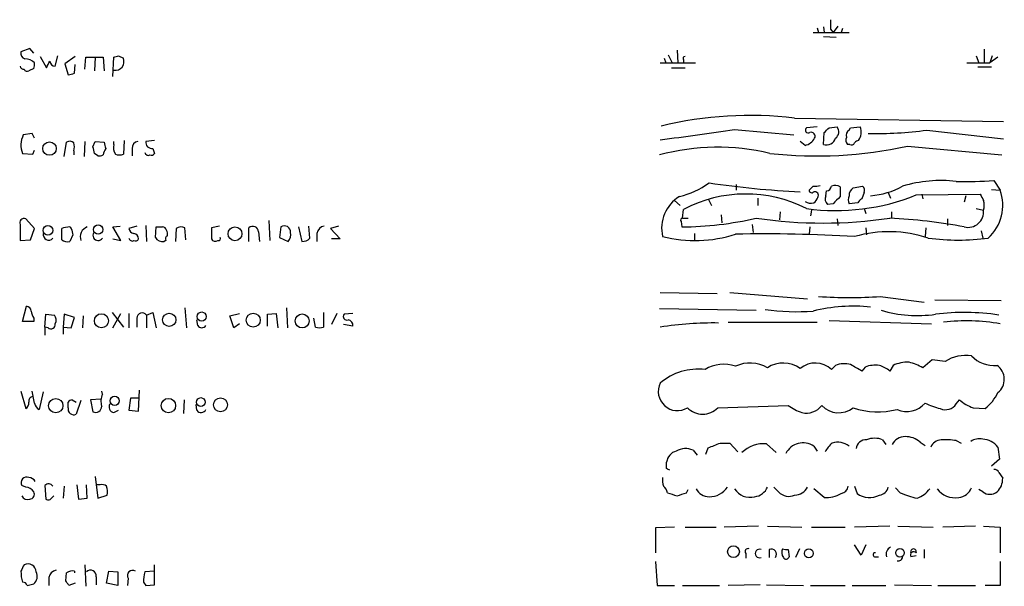
# Model space of a CAD drawing. Extents: x 6 to 1022, y 4 to 812.
# Drawn here: x 842 to 946, y 390 to 449 of the extents above; entities that cross this region are included whole.
import ezdxf

# ---------------------------------------------------------------- set-up
doc = ezdxf.new("R2010")
doc.units = 0
doc.header["$MEASUREMENT"] = 0
doc.layers.add('MAIN', color=5, linetype='CONTINUOUS')

msp = doc.modelspace()

# ---------------------------------------------------------------- linework, layer by layer
at = {"layer": 'MAIN'}
for p, q in [((925.9147, 448.1406), (929.7247, 448.1406)), ((926.338, 448.6486), (926.5073, 448.1406)), ((927.0153, 448.7333), (927.1, 448.1406)), ((927.7773, 448.4793), (928.0313, 448.1406)), ((928.5393, 448.8179), (928.0313, 448.1406)), ((929.0473, 448.5639), (928.878, 448.1406)), ((927.0153, 447.7173), (928.37, 447.6326)), ((843.026, 446.4473), (842.0947, 446.1086)), ((843.4493, 445.9393), (843.026, 446.4473)), ((911.5213, 446.2779), (911.606, 444.9233)), ((944.0333, 446.3626), (944.0333, 444.9233)), ((844.1267, 445.6006), (844.804, 444.4153)), ((845.7353, 444.5846), (845.9893, 445.6853)), ((847.852, 445.6006), (846.7513, 444.8386)), ((848.868, 444.2459), (848.9527, 445.5159)), ((848.9527, 445.5159), (850.8153, 445.5159)), ((849.9687, 445.5159), (849.884, 444.0766)), ((850.8153, 445.5159), (850.9, 444.0766)), ((851.8313, 443.4839), (851.916, 445.5159)), ((852.424, 445.6853), (852.932, 445.4313)), ((909.7433, 444.9233), (913.4687, 444.9233)), ((910.1667, 445.4313), (910.336, 444.9233)), ((910.59, 445.7699), (911.0133, 444.9233)), ((912.1987, 445.2619), (912.1987, 444.9233)), ((942.1707, 444.9233), (944.626, 444.9233)), ((943.1867, 445.6853), (943.4407, 444.9233)), ((944.88, 445.6853), (944.626, 444.9233)), ((945.4727, 445.5159), (944.626, 444.9233)), ((843.4493, 444.3306), (842.9413, 444.0766)), ((846.7513, 444.8386), (847.09, 443.6533)), ((847.7673, 443.8226), (847.852, 444.7539)), ((910.9287, 444.4153), (912.368, 444.4153)), ((943.356, 444.4999), (944.7953, 444.4999)), ((923.9673, 439.0813), (946.0653, 438.7426)), ((917.6173, 437.8959), (923.8827, 437.3033)), ((926.338, 438.1499), (925.2373, 438.0653)), ((927.608, 438.0653), (928.4547, 438.1499)), ((929.7247, 437.8113), (929.894, 438.0653)), ((929.894, 438.0653), (930.91, 438.1499)), ((937.9373, 437.8113), (946.0653, 436.8799)), ((843.28, 437.4726), (842.3487, 437.3033)), ((843.534, 436.9646), (843.28, 437.4726)), ((848.868, 436.6259), (848.7833, 435.0173)), ((849.7147, 436.0333), (849.9687, 436.6259)), ((849.9687, 436.6259), (850.9, 436.5413)), ((851.916, 436.2873), (851.916, 436.6259)), ((853.0167, 436.7106), (852.932, 435.2713)), ((856.234, 436.7106), (855.3027, 436.6259)), ((925.068, 436.2026), (924.56, 436.6259)), ((927.0153, 436.2873), (927.1, 437.5573)), ((843.3647, 435.2713), (843.534, 435.6946)), ((846.6667, 435.0173), (846.9207, 436.5413)), ((847.6827, 435.6099), (847.6827, 435.1866)), ((853.8633, 435.8639), (853.8633, 435.1019)), ((856.0647, 435.8639), (856.234, 435.3559)), ((929.8093, 436.2873), (929.5553, 436.2873)), ((935.9053, 436.1179), (945.896, 435.1866)), ((842.264, 435.3559), (843.3647, 435.2713)), ((850.2227, 435.1019), (849.884, 435.3559)), ((945.0493, 432.4773), (945.7267, 431.4613)), ((917.7867, 432.0539), (917.7867, 431.4613)), ((925.9147, 431.8846), (925.4913, 431.4613)), ((927.2693, 430.8686), (927.354, 431.3766)), ((928.7933, 431.7999), (928.7933, 430.7839)), ((930.148, 431.7153), (931.164, 431.8846)), ((944.7953, 431.5459), (945.7267, 431.4613)), ((911.2673, 430.3606), (911.86, 429.8526)), ((914.8233, 430.5299), (915.162, 429.8526)), ((920.0727, 430.6146), (920.0727, 429.8526)), ((931.3333, 431.2073), (931.0793, 430.5299)), ((933.8733, 431.2073), (934.1273, 430.6146)), ((936.8367, 430.9533), (943.61, 431.0379)), ((937.4293, 431.0379), (937.514, 430.5299)), ((942.086, 430.8686), (941.9167, 430.1913)), ((912.114, 428.4979), (912.1987, 429.4293)), ((925.7453, 429.3446), (925.6607, 428.7519)), ((928.0313, 430.0219), (927.4387, 429.9373)), ((930.656, 430.1066), (929.7247, 430.0219)), ((931.3333, 429.5139), (931.5027, 429.0059)), ((943.1867, 429.5139), (943.9487, 429.3446)), ((843.534, 427.3973), (842.6027, 428.4133)), ((868.3413, 428.2439), (868.426, 426.1273)), ((912.114, 428.4979), (912.7067, 428.4979)), ((916.178, 428.8366), (916.2627, 427.9899)), ((922.4433, 429.1753), (922.3587, 428.3286)), ((928.4547, 428.4133), (928.5393, 427.7359)), ((934.212, 429.1753), (934.212, 428.5826)), ((940.1387, 428.4133), (940.1387, 427.7359)), ((842.01, 427.8206), (842.01, 426.1273)), ((843.1107, 426.2119), (843.534, 427.3973)), ((846.4127, 426.2119), (846.4127, 427.3973)), ((847.2593, 427.5666), (847.4287, 427.3973)), ((851.8313, 427.5666), (852.5933, 427.6513)), ((852.678, 426.1273), (851.8313, 427.5666)), ((854.3713, 427.6513), (853.5247, 427.3973)), ((855.3027, 427.7359), (855.3873, 426.0426)), ((856.3187, 426.4659), (856.4033, 427.5666)), ((858.52, 427.3973), (858.4353, 426.0426)), ((859.536, 426.2119), (859.4513, 427.4819)), ((863.092, 427.6513), (862.2453, 427.4819)), ((862.2453, 427.4819), (862.2453, 426.2966)), ((866.2247, 426.0426), (866.2247, 427.4819)), ((869.6113, 427.5666), (869.442, 426.4659)), ((871.474, 427.5666), (871.8127, 426.0426)), ((872.6593, 426.3813), (872.5747, 427.6513)), ((875.7073, 427.6513), (874.8607, 427.3973)), ((874.8607, 427.3973), (875.8767, 426.2966)), ((911.9447, 428.1593), (912.0293, 427.5666)), ((919.48, 427.8206), (919.5647, 426.9739)), ((925.576, 427.5666), (925.4913, 426.8046)), ((931.5027, 427.4819), (931.5873, 426.7199)), ((937.8527, 427.4819), (937.768, 426.5506)), ((842.01, 426.1273), (843.1107, 426.2119)), ((847.598, 426.7199), (847.2593, 426.0426)), ((851.8313, 426.2966), (852.678, 426.1273)), ((867.2407, 427.0586), (867.3253, 426.0426)), ((869.442, 426.4659), (870.3733, 426.0426)), ((873.4213, 426.8893), (873.4213, 426.0426)), ((875.8767, 426.2966), (874.9453, 426.2966)), ((913.384, 426.8893), (913.384, 426.1273)), ((943.6947, 427.1433), (943.864, 426.3813)), ((857.4193, 426.1273), (857.25, 426.0426)), ((909.7433, 420.6239), (915.7547, 420.5393)), ((917.1093, 420.6239), (925.322, 419.9466)), ((933.0267, 420.2006), (937.6833, 419.6079)), ((842.264, 417.5759), (842.6873, 419.1846)), ((859.4513, 419.0153), (859.6207, 416.8986)), ((870.204, 419.0153), (870.2887, 416.8986)), ((909.6587, 418.9306), (919.9033, 418.7613)), ((938.784, 419.8619), (945.8113, 419.7773)), ((843.4493, 417.9146), (843.4493, 417.5759)), ((844.6347, 416.9833), (844.7193, 418.3379)), ((844.7193, 418.3379), (845.6507, 418.2533)), ((846.6667, 418.3379), (846.582, 416.9833)), ((847.7673, 417.9993), (846.6667, 418.3379)), ((847.4287, 416.8986), (847.7673, 417.9993)), ((848.6987, 418.1686), (848.614, 416.8986)), ((851.7467, 418.5073), (852.932, 416.9833)), ((851.8313, 416.8986), (852.678, 418.4226)), ((853.5247, 418.4226), (853.5247, 416.8986)), ((854.3713, 417.9146), (854.3713, 416.9833)), ((855.3873, 418.2533), (856.0647, 418.5073)), ((855.3873, 418.2533), (855.3873, 416.8986)), ((856.0647, 418.5073), (856.4033, 416.8986)), ((864.1927, 418.1686), (865.2087, 418.4226)), ((864.616, 416.8986), (864.1927, 418.1686)), ((868.172, 418.3379), (869.1033, 418.4226)), ((868.172, 417.0679), (868.172, 418.3379)), ((869.1033, 418.4226), (869.2727, 416.8986)), ((873.252, 416.9833), (873.0827, 417.9146)), ((874.0987, 418.5073), (874.0987, 416.9833)), ((875.538, 418.4226), (874.9453, 417.2373)), ((877.2313, 418.4226), (876.3, 418.3379)), ((843.4493, 417.5759), (842.264, 417.5759)), ((844.6347, 416.9833), (844.6347, 416.1366)), ((844.9733, 416.8986), (844.6347, 416.9833)), ((846.582, 416.9833), (846.582, 416.2213)), ((846.582, 416.9833), (847.4287, 416.8986)), ((860.806, 417.1526), (860.7213, 417.7453)), ((865.2087, 417.3219), (864.616, 416.8986)), ((877.2313, 417.0679), (876.2153, 417.2373)), ((916.94, 417.4913), (926.338, 417.4913)), ((927.608, 417.6606), (938.4453, 417.3219)), ((928.2853, 412.9193), (927.862, 412.4959)), ((931.418, 412.7499), (931.0793, 412.3266)), ((934.3813, 412.9193), (934.0427, 412.3266)), ((938.53, 413.5119), (937.514, 412.6653)), ((939.8847, 413.3426), (938.53, 413.5119)), ((842.0947, 410.2099), (842.6027, 408.3473)), ((843.534, 408.9399), (843.28, 410.2099)), ((844.4653, 410.1253), (844.042, 408.2626)), ((850.7307, 409.8713), (850.646, 410.2099)), ((854.5407, 408.0933), (854.6253, 410.2946)), ((847.09, 408.4319), (847.09, 409.0246)), ((847.5133, 409.2786), (847.9367, 409.0246)), ((848.4447, 409.1939), (847.9367, 407.7546)), ((850.5613, 409.3633), (849.4607, 409.2786)), ((849.4607, 409.2786), (849.7147, 408.0086)), ((853.694, 409.4479), (853.5247, 408.1779)), ((854.5407, 409.4479), (853.694, 409.4479)), ((859.3667, 409.2786), (859.282, 407.8393)), ((860.7213, 408.1779), (860.6367, 408.7706)), ((915.8393, 408.4319), (923.29, 408.6859)), ((941.07, 408.8553), (941.4087, 409.2786)), ((942.848, 408.4319), (944.118, 408.3473)), ((851.916, 407.9239), (852.424, 408.1779)), ((853.5247, 408.1779), (854.5407, 408.0933)), ((916.0933, 404.7066), (917.1093, 404.7066)), ((917.1093, 404.7066), (917.956, 403.7753)), ((921.004, 404.6219), (922.02, 403.6906)), ((925.9993, 404.3679), (926.338, 403.8599)), ((933.2807, 405.0453), (933.6193, 404.5373)), ((937.26, 404.7913), (937.768, 404.4526)), ((941.07, 404.9606), (941.578, 404.7066)), ((945.4727, 404.2833), (945.642, 403.0133)), ((913.2147, 403.9446), (913.638, 403.4366)), ((914.5693, 403.5213), (914.8233, 404.1986)), ((910.4207, 401.9973), (910.4207, 402.6746)), ((945.642, 403.0133), (944.7953, 402.2513)), ((849.9687, 401.1506), (850.2227, 398.8646)), ((945.5573, 401.5739), (945.9807, 400.9813)), ((842.6027, 400.0499), (842.1793, 400.2193)), ((844.6347, 400.2193), (844.7193, 398.7799)), ((846.6667, 400.1346), (846.582, 398.8646)), ((848.0213, 400.3039), (848.1907, 398.7799)), ((849.122, 398.8646), (849.0373, 400.3039)), ((850.4767, 400.3039), (850.0533, 400.3039)), ((930.3173, 400.1346), (930.5713, 399.3726)), ((845.3967, 398.9493), (845.566, 399.1186)), ((850.2227, 398.8646), (851.2387, 399.2033)), ((912.5373, 399.4573), (912.7067, 399.7959)), ((922.274, 399.5419), (921.766, 400.0499)), ((927.1, 398.9493), (925.9993, 399.8806)), ((935.1433, 399.4573), (934.6353, 399.9653)), ((943.864, 399.5419), (943.4407, 399.7959)), ((848.1907, 398.7799), (849.122, 398.8646)), ((911.2673, 395.8166), (909.2353, 395.7319)), ((909.2353, 395.7319), (909.2353, 393.1073)), ((912.368, 395.8166), (915.67, 395.8166)), ((920.1573, 395.9013), (916.5167, 395.8166)), ((921.0887, 395.9013), (924.7293, 395.8166)), ((925.7453, 395.8166), (929.3013, 395.8166)), ((934.0427, 395.9013), (930.3173, 395.8166)), ((934.8893, 395.9013), (938.6147, 395.8166)), ((943.102, 395.9013), (939.6307, 395.8166)), ((943.9487, 395.9013), (945.7267, 395.8166)), ((945.7267, 395.8166), (945.7267, 393.1073)), ((930.9947, 392.8533), (930.3173, 393.9539)), ((931.5027, 393.9539), (930.9947, 392.8533)), ((918.8027, 393.0226), (918.8027, 392.5146)), ((921.258, 393.4459), (921.258, 392.5993)), ((923.29, 393.4459), (923.3747, 392.6839)), ((924.4753, 393.5306), (924.052, 392.5993)), ((937.6833, 393.4459), (937.6833, 392.5146)), ((848.868, 391.8373), (848.9527, 389.5513)), ((856.234, 389.7206), (856.234, 391.8373)), ((909.2353, 392.1759), (909.4047, 389.6359)), ((932.434, 392.6839), (932.8573, 392.6839)), ((936.8367, 392.7686), (936.244, 392.6839)), ((945.7267, 392.1759), (945.7267, 389.6359)), ((846.836, 390.1439), (846.9207, 390.9906)), ((847.7673, 391.1599), (847.7673, 390.9906)), ((851.154, 389.8899), (851.408, 391.1599)), ((851.408, 391.1599), (852.3393, 391.0753)), ((852.3393, 391.0753), (852.3393, 389.6359)), ((856.234, 391.1599), (855.218, 391.0753)), ((842.772, 389.6359), (843.4493, 389.8053)), ((845.058, 390.4826), (845.058, 389.6359)), ((847.852, 389.8899), (847.1747, 389.6359)), ((850.0533, 390.5673), (850.0533, 389.7206)), ((852.3393, 389.6359), (851.154, 389.8899)), ((853.44, 390.3979), (853.3553, 389.6359)), ((855.0487, 389.9746), (855.3027, 389.6359)), ((855.3027, 389.6359), (856.234, 389.7206)), ((920.3267, 389.7206), (916.94, 389.6359)), ((921.004, 389.7206), (924.8987, 389.6359)), ((934.5507, 389.7206), (938.4453, 389.6359)), ((909.4047, 389.6359), (911.2673, 389.6359)), ((912.114, 389.6359), (916.0087, 389.6359)), ((925.6607, 389.6359), (929.3013, 389.6359)), ((930.0633, 389.6359), (933.6193, 389.6359)), ((939.1227, 389.6359), (943.102, 389.6359)), ((945.7267, 389.6359), (944.118, 389.6359))]:
    msp.add_line(p, q, dxfattribs=at)
for centre, radius in [((845.1217, 435.8611), 0.7154), ((844.9556, 427.2103), 0.5047), ((850.2707, 427.2893), 0.4927), ((864.7454, 426.8511), 0.734), ((850.6086, 417.6457), 0.7433), ((857.7936, 417.7437), 0.706), ((861.2212, 418.084), 0.4899), ((866.6794, 417.7067), 0.7441), ((871.8521, 417.6235), 0.7412), ((852.0159, 409.1714), 0.4839), ((861.1294, 409.0421), 0.4673), ((863.2102, 408.747), 0.7323), ((845.7844, 408.6562), 0.7579), ((857.7024, 408.6681), 0.7604), ((917.4956, 393.2149), 0.6249), ((925.4683, 393.0378), 0.4759), ((935.1151, 393.1003), 0.4554)]:
    msp.add_circle(centre, radius, dxfattribs=at)
for centre, radius, start, end in [((1181.7771, 448.9873), 254.0003, 179.885409, 180.114592), ((842.7055, 445.9493), 0.6312, 165.382563, 252.71908), ((842.5557, 444.0061), 1.341, 43.153753, 91.610952), ((842.6037, 444.7538), 0.9456, 333.413271, 10.325982), ((675.6184, 529.444), 189.3506, 333.316974, 333.546117), ((845.7246, 445.1718), 0.5873, 187.750666, 271.043932), ((809.82, 572.6006), 133.8753, 288.327124, 288.556307), ((852.0906, 445.063), 0.9185, 259.041196, 23.640094), ((912.368, 445.3889), 0.2117, 90, 216.875312), ((842.4394, 444.6874), 0.4415, 193.463431, 269.208421), ((842.772, 444.4155), 0.3788, 206.598874, 296.54476), ((805.111, 613.0335), 174.5047, 283.919645, 284.148868), ((919.2332, 399.6555), 39.709, 83.152923, 103.700882), ((883.3404, 654.4059), 219.2065, 276.917937, 278.99615), ((925.4067, 437.8113), 0.3053, 123.700477, 303.684862), ((800.354, 564.8113), 179.6055, 314.885409, 315.114591), ((927.8313, 437.6342), 0.8091, 304.137927, 39.598836), ((929.9788, 437.3033), 0.5681, 116.574073, 206.56054), ((929.43, 437.5944), 1.5808, 326.008363, 20.573014), ((932.8149, 474.7233), 37.2657, 268.372807, 277.900665), ((844.4854, 436.2348), 2.389, 153.431731, 201.586298), ((847.2473, 436.0092), 0.6243, 45.77878, 121.541369), ((854.604, 435.8993), 0.7415, 101.51299, 182.736234), ((855.98, 436.5412), 0.6826, 172.87186, 277.12814), ((924.7627, 437.668), 1.4969, 281.768601, 331.971194), ((925.7175, 437.1645), 0.4175, 331.390636, 109.810755), ((927.3233, 437.2391), 1.0004, 252.068554, 344.074272), ((930.0029, 436.7227), 0.6244, 148.463431, 224.208421), ((930.7828, 436.1605), 0.5517, 94.376403, 147.539959), ((846.6657, 436.0333), 1.1016, 337.396939, 22.59826), ((680.4552, 393.3711), 174.5533, 13.917656, 14.146846), ((852.3928, 434.9813), 1.5908, 146.301941, 172.585052), ((1020.3286, 478.5261), 174.5531, 193.917671, 194.146862), ((853.2704, 435.9909), 1.3865, 167.655866, 211.266381), ((915.832, 412.4041), 23.6041, 76.498913, 105.16119), ((926.3189, 479.7891), 44.711, 263.60991, 282.380806), ((929.9787, 436.6258), 0.3785, 243.414641, 333.448488), ((850.3919, 436.0337), 0.947, 259.708141, 296.556934), ((852.5087, 436.2444), 1.0612, 246.485935, 293.509115), ((855.5567, 435.483), 0.3413, 187.135426, 299.734472), ((855.8953, 435.5254), 0.3787, 243.44848, 333.414653), ((939.4786, 418.237), 14.2448, 83.58563, 106.649238), ((942.0436, 480.1678), 47.7851, 268.832544, 273.606304), ((909.6982, 439.4332), 8.8952, 283.503675, 305.851491), ((929.2594, 530.4681), 99.2875, 261.689131, 267.287106), ((925.7756, 431.4674), 0.2844, 181.229162, 321.884651), ((926.1265, 433.4495), 1.5791, 262.29219, 290.390429), ((927.2695, 431.9691), 0.5985, 278.116564, 351.883436), ((928.2535, 431.0273), 0.9425, 55.058778, 114.544581), ((930.7547, 430.8828), 1.0301, 126.083397, 180.789853), ((930.7408, 431.419), 0.6292, 340.338213, 47.731211), ((931.3239, 439.31), 8.4693, 274.651392, 298.748138), ((941.1929, 429.896), 4.7964, 312.880217, 19.047296), ((913.7717, 427.4554), 3.8813, 120.954896, 193.480575), ((918.8, 416.8289), 14.2249, 63.093419, 117.649866), ((928.3274, 452.0689), 22.7657, 262.19888, 291.948765), ((926.0822, 430.9036), 0.3971, 329.036244, 102.051419), ((925.322, 431.038), 1.1516, 306.024081, 342.896174), ((928.0524, 430.53), 0.8532, 156.617111, 224.002744), ((1118.9371, 239.8781), 269.4433, 134.885424, 135.114576), ((930.7404, 430.4452), 1.1004, 157.370923, 202.624271), ((931.3754, 429.8105), 0.778, 112.371722, 157.628278), ((1113.1142, 515.3792), 189.3281, 206.453857, 206.683026), ((942.5091, 429.8526), 1.5266, 340.563296, 19.436704), ((925.7454, 431.3559), 1.2748, 237.903149, 281.487979), ((942.3046, 429.1734), 1.653, 256.427823, 5.94478), ((842.408, 428.0153), 0.4431, 63.932306, 206.067694), ((912.114, 428.2863), 0.2116, 90, 216.875312), ((911.6887, 464.199), 36.634, 270.532708, 282.957866), ((926.973, 476.6142), 48.6329, 261.641371, 278.358629), ((931.4472, 372.801), 55.7573, 79.177387, 87.331922), ((847.3019, 425.1523), 2.4147, 91.010871, 111.607537), ((1016.8573, 469.3821), 174.5531, 193.917671, 194.146862), ((849.4559, 426.5305), 1.0886, 107.862376, 201.73886), ((854.1172, 427.4818), 0.5985, 188.116564, 261.883436), ((856.742, 596.9165), 169.3502, 269.885409, 270.114592), ((857.0746, 427.1251), 0.4415, 13.463431, 89.208421), ((856.6569, 426.8045), 0.947, 349.708141, 26.556934), ((859.0553, 426.6727), 0.9009, 63.924158, 126.455225), ((866.6281, 427.0193), 0.6138, 3.670654, 131.089329), ((869.9864, 427.0425), 0.6446, 353.890494, 125.591416), ((874.3103, 426.7623), 0.898, 98.130102, 171.869898), ((845.0317, 426.7522), 0.5828, 166.392984, 320.478885), ((847.0053, 426.9736), 0.965, 232.117206, 285.260326), ((850.265, 426.6776), 0.5475, 147.532018, 327.532018), ((853.8633, 426.4235), 0.3412, 187.104189, 299.765709), ((853.9531, 426.307), 0.5877, 358.986021, 82.215954), ((854.2021, 426.4659), 0.3786, 243.421413, 333.434949), ((857.0806, 426.906), 0.8799, 210.012228, 281.100489), ((857.7581, 426.2966), 0.3787, 116.571817, 206.551521), ((862.6687, 426.5508), 0.4938, 210.979674, 300.953808), ((862.9932, 426.339), 0.2231, 251.581292, 34.665918), ((869.7243, 426.7199), 0.938, 313.777634, 15.710475), ((871.9095, 427.0281), 0.9902, 264.39016, 319.217958), ((913.4127, 439.9317), 13.8101, 255.681505, 288.094883), ((920.8768, 271.0819), 155.7551, 86.525105, 91.167957), ((933.9423, 414.0593), 13.0067, 71.326566, 106.182833), ((941.2817, 451.61), 25.4277, 262.827108, 277.172892), ((929.767, 476.3142), 56.2082, 266.675362, 273.324638), ((842.6028, 418.5921), 0.5985, 8.116564, 81.883436), ((924.1196, 441.114), 22.5091, 261.608478, 274.574195), ((930.2261, 400.6945), 18.4917, 84.461875, 103.482766), ((844.7199, 418.7615), 1.527, 183.187323, 213.684864), ((844.9259, 417.7179), 0.9011, 333.929748, 36.452783), ((854.9398, 417.9024), 0.5687, 38.101204, 178.770622), ((876.5709, 418.0839), 0.3714, 136.844093, 294.231967), ((936.9215, 431.216), 13.0245, 252.989836, 278.598132), ((941.9063, 394.0436), 24.4835, 81.424002, 97.126903), ((845.2696, 417.2626), 0.4695, 230.854032, 7.256717), ((861.2294, 417.3784), 0.4798, 208.071082, 331.923298), ((873.6754, 417.999), 1.1004, 247.370923, 292.624271), ((876.6386, 417.1526), 0.5987, 351.867191, 81.867191), ((915.4938, 378.3538), 39.0552, 89.368864, 98.467038), ((942.1526, 397.2346), 20.4028, 79.91104, 96.860886), ((942.0878, 409.839), 4.1387, 81.791585, 122.162107), ((945.0877, 416.2389), 3.3332, 223.718761, 275.169062), ((916.4585, 409.1964), 3.8448, 71.13009, 120.888364), ((919.235, 409.5424), 3.6316, 59.307357, 114.968856), ((922.7644, 410.1656), 3.0094, 53.368472, 123.836336), ((926.1642, 410.7127), 2.4622, 46.405366, 130.656822), ((929.218, 410.5204), 2.5739, 74.773191, 111.246241), ((761.1447, 116.3106), 341.3257, 60.141058, 60.370218), ((932.5188, 409.7863), 3.1615, 82.307152, 110.377018), ((931.8918, 409.6506), 3.4333, 51.208574, 72.188317), ((935.9472, 409.4916), 3.7685, 88.061115, 114.552672), ((934.7186, 407.92), 5.5075, 59.498165, 75.745502), ((944.3555, 411.4483), 1.7972, 308.436747, 54.93485), ((913.8006, 406.2203), 6.3128, 83.778781, 129.994177), ((911.5687, 410.1676), 2.0304, 154.033152, 301.25124), ((843.3835, 409.1563), 0.4614, 92.33528, 196.58506), ((852.1786, 409.1369), 1.6235, 153.105086, 199.263065), ((940.9856, 412.2419), 4.998, 308.809481, 333.868164), ((842.2638, 408.94), 0.6827, 299.760495, 7.11773), ((844.3441, 409.0184), 0.8139, 185.534773, 248.212969), ((847.6826, 408.3049), 0.6061, 167.903922, 294.785044), ((847.5556, 408.7284), 0.5518, 94.396316, 147.536771), ((849.9828, 408.6154), 0.6634, 246.162913, 358.782043), ((852.0769, 408.5589), 0.6551, 153.098563, 255.78132), ((914.2307, 410.0036), 2.249, 224.333465, 315.664755), ((926.7065, 413.3988), 5.821, 234.060697, 250.143371), ((925.1949, 409.9513), 2.0802, 257.066079, 322.533511), ((928.6355, 410.36), 2.4505, 223.091729, 308.112447), ((932.7667, 416.3344), 8.3251, 251.666035, 284.170113), ((935.8418, 410.5463), 2.5082, 245.575707, 320.172785), ((940.8945, 414.9475), 6.7725, 242.506443, 257.049264), ((939.927, 409.5891), 1.3583, 246.099615, 327.29975), ((944.6853, 413.2017), 5.1114, 230.131136, 248.933597), ((861.1675, 408.4352), 0.515, 209.969781, 340.418022), ((935.6333, 403.9057), 1.4783, 89.302345, 154.707286), ((935.7113, 403.0671), 2.3176, 48.069384, 91.483502), ((788.4583, 721.9526), 341.9586, 291.686818, 291.916001), ((920.7083, 401.291), 3.344, 84.926877, 134.144613), ((924.852, 402.6868), 2.0353, 55.687644, 153.155466), ((929.8936, 402.3362), 3.0674, 129.397568, 152.020577), ((928.5296, 402.9305), 1.8693, 50.258789, 108.169369), ((931.5026, 404.0294), 1.0194, 85.234025, 175.245227), ((932.434, 403.0127), 2.2019, 67.385339, 112.614661), ((939.5806, 403.6971), 1.3534, 95.056838, 154.334263), ((939.8415, 396.9463), 8.1079, 81.285053, 92.687724), ((943.5252, 403.522), 1.6432, 78.101285, 124.519836), ((943.6389, 402.7504), 2.3901, 39.89274, 84.595918), ((911.8062, 402.5151), 1.3947, 105.363575, 173.432967), ((912.4088, 402.1577), 1.9602, 65.724409, 119.730017), ((868.24, 317.2626), 94.6529, 63.306822, 63.536005), ((945.1171, 401.464), 0.4537, 14.017867, 98.594459), ((842.7014, 400.5156), 0.6003, 66.445493, 209.575595), ((842.7862, 400.064), 1.0138, 34.799881, 81.200129), ((845.0253, 399.8498), 0.5376, 31.987309, 136.590094), ((850.646, 399.5419), 0.7806, 49.400298, 102.526419), ((848.8649, 399.4569), 2.3873, 353.902053, 16.491663), ((912.3711, 400.8123), 2.3873, 173.902053, 196.491663), ((909.5039, 399.3023), 1.0134, 8.798608, 55.21688), ((928.751, 400.2616), 0.898, 278.130102, 351.869898), ((944.0848, 400.9203), 1.8969, 313.393678, 1.842838), ((842.788, 399.4127), 0.676, 205.788014, 290.611591), ((842.5184, 398.95), 1.1031, 32.449681, 85.617229), ((843.0091, 399.2879), 0.5083, 271.905397, 29.985395), ((995.6907, 653.2952), 267.7503, 251.448775, 251.677951), ((827.3568, 653.2804), 267.7347, 288.322049, 288.551239), ((914.8903, 400.5128), 1.4789, 205.30711, 270.685704), ((914.9836, 401.2631), 2.2305, 268.057643, 327.049468), ((919.2261, 400.8332), 1.8696, 210.630554, 285.763123), ((919.5766, 400.6549), 1.6286, 275.546065, 338.193364), ((923.3472, 400.5056), 1.4424, 221.922846, 295.461808), ((923.9854, 400.6815), 1.4783, 269.29847, 334.707286), ((927.3734, 401.7467), 2.8107, 264.418004, 302.364722), ((931.8907, 401.165), 2.2256, 233.642918, 298.187424), ((932.8433, 400.2474), 1.0488, 275.40019, 349.145424), ((938.6151, 406.909), 8.2208, 245.018854, 258.109691), ((935.8211, 401.7427), 3.0812, 290.92016, 322.818818), ((940.9518, 401.3071), 2.387, 216.699951, 278.97063), ((941.167, 400.5698), 1.6281, 275.533755, 338.204472), ((944.626, 400.5579), 1.27, 233.130102, 306.869898), ((844.9854, 399.1549), 0.4598, 234.640488, 333.440521), ((919.0355, 393.2343), 0.3146, 70.349851, 222.282263), ((920.2527, 393.0226), 0.452, 69.460273, 290.539727), ((921.4875, 392.9352), 0.5598, 323.126008, 114.19835), ((923.4123, 393.1261), 0.8215, 150.501672, 219.888624), ((923.1208, 394.3781), 0.9474, 243.448472, 280.287538), ((932.4764, 392.8956), 0.2159, 78.700477, 258.674454), ((934.4235, 392.9803), 0.7782, 112.372926, 202.389346), ((936.5827, 392.8363), 0.3714, 46.854644, 204.225635), ((936.5404, 393.2004), 0.3106, 342.556834, 197.437638), ((1011.6139, 306.8487), 189.3281, 153.327138, 153.556321), ((842.8241, 391.0493), 0.8796, 1.693877, 116.37861), ((923.0642, 392.7404), 0.3156, 206.565051, 349.687035), ((934.9422, 392.6945), 0.4552, 252.416941, 358.665732), ((846.3243, 391.1593), 4.2296, 179.991872, 196.266003), ((842.8203, 390.5915), 1.0069, 308.661586, 28.718549), ((845.947, 390.3556), 0.898, 98.130102, 171.869898), ((847.5575, 390.0076), 1.1712, 79.681152, 122.935684), ((849.4683, 390.6673), 0.5935, 350.299608, 136.57029), ((853.9177, 390.6822), 0.5559, 59.241287, 210.758713), ((859.2032, 389.899), 4.1552, 163.555133, 178.957496), ((842.3318, 389.526), 0.4537, 14.017867, 98.594459), ((720.0169, 305.2226), 152.6261, 33.578069, 33.807272)]:
    msp.add_arc(centre, radius, start, end, dxfattribs=at)

doc.saveas('drawing.dxf')
